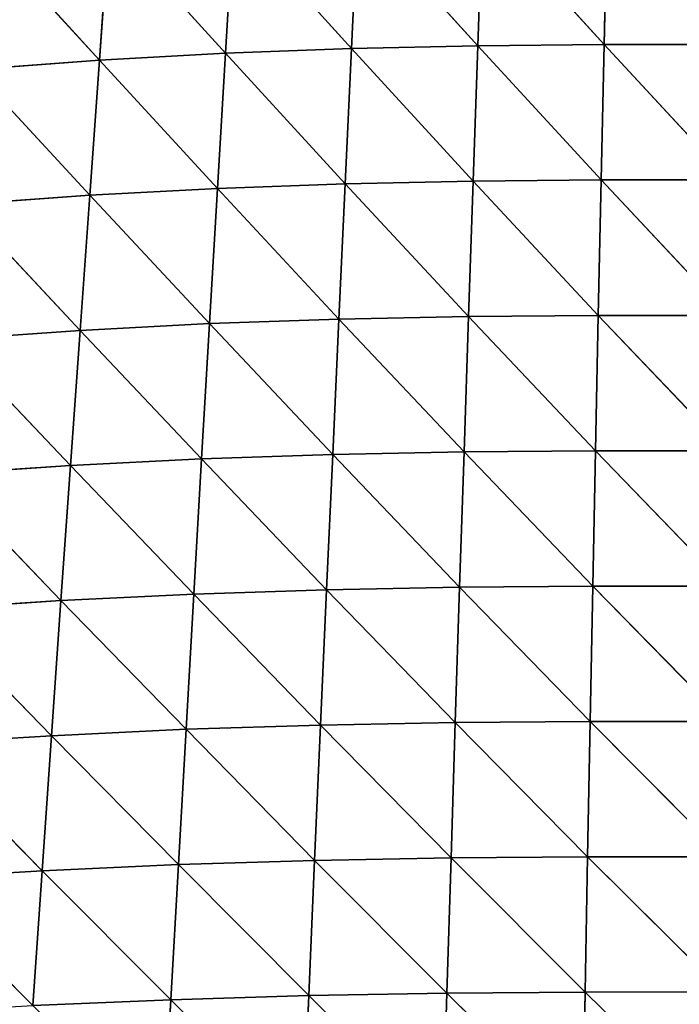
# Model space of a CAD drawing. Units: centimetres. Extents: x -28.9 to 28.9, y -27 to 27.
# Drawn here: x -6.8 to -0.4, y 0 to 9.5 of the extents above; entities that cross this region are included whole.
import ezdxf

# ---------------------------------------------------------------- set-up
doc = ezdxf.new("R2010")
doc.units = ezdxf.units.CM
doc.layers.get('0').update_dxf_attribs({"true_color": 0xff5454})

# ---------------------------------------------------------------- blocks, each defined once
blk = doc.blocks.new('Group4')
for p, q in [((-2.819, 23.627, 124.021), (-2.743, 26.957, 123.609)), ((-12.158, 23.418, 123.865), (-11.958, 26.746, 123.459)), ((-9.049, 23.533, 123.924), (-11.958, 26.746, 123.459)), ((-8.89, 26.863, 123.513), (-9.049, 23.533, 123.924)), ((-8.89, 26.863, 123.513), (-5.936, 23.599, 123.976)), ((-5.819, 26.929, 123.564), (-5.936, 23.599, 123.976)), ((-2.819, 23.627, 124.021), (-5.819, 26.929, 123.564)), ((-15.264, 23.243, 123.8), (-15.022, 26.567, 123.406)), ((-15.022, 26.567, 123.406), (-12.158, 23.418, 123.865)), ((-15.264, 23.243, 123.8), (-18.082, 26.333, 123.346)), ((-5.936, 23.599, 123.976), (-9.049, 23.533, 123.924)), ((-5.936, 23.599, 123.976), (-6.051, 20.262, 124.294)), ((-5.936, 23.599, 123.976), (-2.819, 23.627, 124.021)), ((-2.892, 20.291, 124.336), (-5.936, 23.599, 123.976)), ((-2.892, 20.291, 124.336), (-2.819, 23.627, 124.021)), ((0.303, 23.627, 124.042), (-2.819, 23.627, 124.021)), ((-2.819, 23.627, 124.021), (0.271, 20.291, 124.354)), ((-12.158, 23.418, 123.865), (-15.264, 23.243, 123.8)), ((-12.356, 20.084, 124.178), (-12.158, 23.418, 123.865)), ((-12.158, 23.418, 123.865), (-9.049, 23.533, 123.924)), ((-9.205, 20.197, 124.241), (-12.158, 23.418, 123.865)), ((-9.049, 23.533, 123.924), (-9.205, 20.197, 124.241)), ((-9.049, 23.533, 123.924), (-6.051, 20.262, 124.294)), ((-18.367, 23.013, 123.727), (-15.264, 23.243, 123.8)), ((-15.504, 19.912, 124.107), (-15.264, 23.243, 123.8)), ((-15.264, 23.243, 123.8), (-12.356, 20.084, 124.178)), ((-15.504, 19.912, 124.107), (-18.367, 23.013, 123.727)), ((-12.356, 20.084, 124.178), (-9.205, 20.197, 124.241)), ((-9.205, 20.197, 124.241), (-9.359, 16.861, 124.518)), ((-9.205, 20.197, 124.241), (-6.051, 20.262, 124.294)), ((-9.205, 20.197, 124.241), (-6.163, 16.926, 124.57)), ((-6.051, 20.262, 124.294), (-6.163, 16.926, 124.57)), ((-2.892, 20.291, 124.336), (-6.051, 20.262, 124.294)), ((-2.963, 16.953, 124.609), (-6.051, 20.262, 124.294)), ((-2.963, 16.953, 124.609), (-2.892, 20.291, 124.336)), ((0.271, 20.291, 124.354), (-2.892, 20.291, 124.336)), ((-2.892, 20.291, 124.336), (0.241, 16.954, 124.624)), ((-15.504, 19.912, 124.107), (-18.648, 19.687, 124.025)), ((-15.741, 16.582, 124.377), (-15.504, 19.912, 124.107)), ((-12.356, 20.084, 124.178), (-15.504, 19.912, 124.107)), ((-15.504, 19.912, 124.107), (-12.552, 16.75, 124.453)), ((-12.552, 16.75, 124.453), (-12.356, 20.084, 124.178)), ((-9.359, 16.861, 124.518), (-12.356, 20.084, 124.178)), ((-15.741, 16.582, 124.377), (-18.648, 19.687, 124.025)), ((-12.552, 16.75, 124.453), (-15.741, 16.582, 124.377)), ((-12.746, 13.416, 124.699), (-12.552, 16.75, 124.453)), ((-12.552, 16.75, 124.453), (-9.359, 16.861, 124.518)), ((-9.512, 13.525, 124.765), (-12.552, 16.75, 124.453)), ((-9.359, 16.861, 124.518), (-9.512, 13.525, 124.765)), ((-6.163, 16.926, 124.57), (-9.359, 16.861, 124.518)), ((-9.359, 16.861, 124.518), (-6.274, 13.589, 124.817)), ((-6.163, 16.926, 124.57), (-6.274, 13.589, 124.817)), ((-6.163, 16.926, 124.57), (-2.963, 16.953, 124.609)), ((-3.031, 13.617, 124.853), (-6.163, 16.926, 124.57)), ((-3.031, 13.617, 124.853), (-2.963, 16.953, 124.609)), ((0.241, 16.954, 124.624), (-2.963, 16.953, 124.609)), ((-2.963, 16.953, 124.609), (0.214, 13.618, 124.867)), ((-18.928, 16.362, 124.289), (-15.741, 16.582, 124.377)), ((-15.977, 13.252, 124.619), (-15.741, 16.582, 124.377)), ((-15.741, 16.582, 124.377), (-12.746, 13.416, 124.699)), ((-15.977, 13.252, 124.619), (-18.928, 16.362, 124.289)), ((-6.274, 13.589, 124.817), (-3.031, 13.617, 124.853)), ((-3.098, 10.281, 125.081), (-3.031, 13.617, 124.853)), ((-3.031, 13.617, 124.853), (0.214, 13.618, 124.867)), ((-3.031, 13.617, 124.853), (0.189, 10.283, 125.093)), ((-15.977, 13.252, 124.619), (-12.746, 13.416, 124.699)), ((-12.938, 10.084, 124.927), (-12.746, 13.416, 124.699)), ((-12.746, 13.416, 124.699), (-9.512, 13.525, 124.765)), ((-9.662, 10.19, 124.995), (-12.746, 13.416, 124.699)), ((-9.512, 13.525, 124.765), (-9.662, 10.19, 124.995)), ((-9.512, 13.525, 124.765), (-6.274, 13.589, 124.817)), ((-9.512, 13.525, 124.765), (-6.382, 10.253, 125.046)), ((-6.274, 13.589, 124.817), (-6.382, 10.253, 125.046)), ((-3.098, 10.281, 125.081), (-6.274, 13.589, 124.817)), ((-19.206, 13.038, 124.527), (-15.977, 13.252, 124.619)), ((-16.212, 9.923, 124.845), (-15.977, 13.252, 124.619)), ((-15.977, 13.252, 124.619), (-12.938, 10.084, 124.927)), ((-16.212, 9.923, 124.845), (-19.206, 13.038, 124.527)), ((-6.382, 10.253, 125.046), (-9.662, 10.19, 124.995)), ((-6.382, 10.253, 125.046), (-6.489, 6.917, 125.259)), ((-6.382, 10.253, 125.046), (-3.098, 10.281, 125.081)), ((-3.163, 6.945, 125.292), (-6.382, 10.253, 125.046)), ((-3.163, 6.945, 125.292), (-3.098, 10.281, 125.081)), ((0.189, 10.283, 125.093), (-3.098, 10.281, 125.081)), ((-3.098, 10.281, 125.081), (0.166, 6.948, 125.304)), ((-12.938, 10.084, 124.927), (-16.212, 9.923, 124.845)), ((-13.129, 6.752, 125.137), (-12.938, 10.084, 124.927)), ((-12.938, 10.084, 124.927), (-9.662, 10.19, 124.995)), ((-9.81, 6.856, 125.207), (-12.938, 10.084, 124.927)), ((-9.662, 10.19, 124.995), (-9.81, 6.856, 125.207)), ((-9.662, 10.19, 124.995), (-6.489, 6.917, 125.259)), ((-19.483, 9.714, 124.748), (-16.212, 9.923, 124.845)), ((-16.445, 6.595, 125.052), (-19.483, 9.714, 124.748)), ((-16.445, 6.595, 125.052), (-16.212, 9.923, 124.845)), ((-16.212, 9.923, 124.845), (-13.129, 6.752, 125.137)), ((-13.129, 6.752, 125.137), (-9.81, 6.856, 125.207)), ((-9.81, 6.856, 125.207), (-9.958, 3.522, 125.401)), ((-9.81, 6.856, 125.207), (-6.489, 6.917, 125.259)), ((-9.81, 6.856, 125.207), (-6.594, 3.582, 125.453)), ((-6.489, 6.917, 125.259), (-6.594, 3.582, 125.453)), ((-3.163, 6.945, 125.292), (-6.489, 6.917, 125.259)), ((-3.226, 3.61, 125.486), (-6.489, 6.917, 125.259)), ((-3.226, 3.61, 125.486), (-3.163, 6.945, 125.292)), ((0.166, 6.948, 125.304), (-3.163, 6.945, 125.292)), ((-3.163, 6.945, 125.292), (0.145, 3.613, 125.498)), ((-16.445, 6.595, 125.052), (-19.759, 6.392, 124.95)), ((-16.677, 3.268, 125.241), (-16.445, 6.595, 125.052)), ((-13.129, 6.752, 125.137), (-16.445, 6.595, 125.052)), ((-16.445, 6.595, 125.052), (-13.318, 3.42, 125.33)), ((-13.318, 3.42, 125.33), (-13.129, 6.752, 125.137)), ((-9.958, 3.522, 125.401), (-13.129, 6.752, 125.137)), ((-16.677, 3.268, 125.241), (-19.759, 6.392, 124.95)), ((-13.318, 3.42, 125.33), (-16.677, 3.268, 125.241)), ((-13.506, 0.089, 125.502), (-13.318, 3.42, 125.33)), ((-13.318, 3.42, 125.33), (-9.958, 3.522, 125.401)), ((-10.103, 0.188, 125.575), (-13.318, 3.42, 125.33)), ((-9.958, 3.522, 125.401), (-10.103, 0.188, 125.575)), ((-6.594, 3.582, 125.453), (-9.958, 3.522, 125.401)), ((-9.958, 3.522, 125.401), (-6.697, 0.248, 125.629)), ((-6.594, 3.582, 125.453), (-6.697, 0.248, 125.629)), ((-6.594, 3.582, 125.453), (-3.226, 3.61, 125.486)), ((-3.287, 0.275, 125.662), (-6.594, 3.582, 125.453)), ((-3.287, 0.275, 125.662), (-3.226, 3.61, 125.486)), ((0.145, 3.613, 125.498), (-3.226, 3.61, 125.486)), ((-3.226, 3.61, 125.486), (0.126, 0.279, 125.673)), ((-20.033, 3.071, 125.135), (-16.677, 3.268, 125.241)), ((-16.908, -0.058, 125.41), (-16.677, 3.268, 125.241)), ((-16.677, 3.268, 125.241), (-13.506, 0.089, 125.502)), ((-16.908, -0.058, 125.41), (-20.033, 3.071, 125.135)), ((-6.697, 0.248, 125.629), (-10.103, 0.188, 125.575)), ((-6.798, -3.087, 125.782), (-6.697, 0.248, 125.629)), ((-3.287, 0.275, 125.662), (-6.697, 0.248, 125.629)), ((-3.346, -3.059, 125.815), (-6.697, 0.248, 125.629)), ((-3.346, -3.059, 125.815), (-3.287, 0.275, 125.662)), ((0.126, 0.279, 125.673), (-3.287, 0.275, 125.662)), ((-3.287, 0.275, 125.662), (0.108, -3.055, 125.826)), ((-13.506, 0.089, 125.502), (-16.908, -0.058, 125.41)), ((-13.693, -3.241, 125.652), (-13.506, 0.089, 125.502)), ((-10.103, 0.188, 125.575), (-13.506, 0.089, 125.502)), ((-10.247, -3.145, 125.727), (-13.506, 0.089, 125.502)), ((-10.103, 0.188, 125.575), (-10.247, -3.145, 125.727)), ((-10.103, 0.188, 125.575), (-6.798, -3.087, 125.782))]:
    blk.add_line(p, q)
at = {"color": 8, "true_color": 0x828282}
mesh = blk.add_polyface(dxfattribs=at)
corners = [(-2.743, 26.957, 123.609), (-5.819, 26.929, 123.564), (-2.819, 23.627, 124.021)]
mesh.append_faces([[corners[k] for k in face] for face in [(0, 1, 2)]], dxfattribs={"color": 8})
mesh = blk.add_polyface(dxfattribs=at)
corners = [(0.303, 23.627, 124.042), (-2.743, 26.957, 123.609), (-2.819, 23.627, 124.021)]
mesh.append_faces([[corners[k] for k in face] for face in [(0, 1, 2)]], dxfattribs={"color": 8})
mesh = blk.add_polyface(dxfattribs=at)
corners = [(0.337, 26.955, 123.631), (-2.743, 26.957, 123.609), (0.303, 23.627, 124.042)]
mesh.append_faces([[corners[k] for k in face] for face in [(0, 1, 2)]], dxfattribs={"color": 8})
mesh = blk.add_polyface(dxfattribs=at)
corners = [(-11.958, 26.746, 123.459), (-15.022, 26.567, 123.406), (-12.158, 23.418, 123.865)]
mesh.append_faces([[corners[k] for k in face] for face in [(0, 1, 2)]], dxfattribs={"color": 8})
mesh = blk.add_polyface(dxfattribs=at)
corners = [(-9.049, 23.533, 123.924), (-11.958, 26.746, 123.459), (-12.158, 23.418, 123.865)]
mesh.append_faces([[corners[k] for k in face] for face in [(0, 1, 2)]], dxfattribs={"color": 8})
mesh = blk.add_polyface(dxfattribs=at)
corners = [(-8.89, 26.863, 123.513), (-11.958, 26.746, 123.459), (-9.049, 23.533, 123.924)]
mesh.append_faces([[corners[k] for k in face] for face in [(0, 1, 2)]], dxfattribs={"color": 8})
mesh = blk.add_polyface(dxfattribs=at)
corners = [(-5.936, 23.599, 123.976), (-8.89, 26.863, 123.513), (-9.049, 23.533, 123.924)]
mesh.append_faces([[corners[k] for k in face] for face in [(0, 1, 2)]], dxfattribs={"color": 8})
mesh = blk.add_polyface(dxfattribs=at)
corners = [(-5.819, 26.929, 123.564), (-8.89, 26.863, 123.513), (-5.936, 23.599, 123.976)]
mesh.append_faces([[corners[k] for k in face] for face in [(0, 1, 2)]], dxfattribs={"color": 8})
mesh = blk.add_polyface(dxfattribs=at)
corners = [(-2.819, 23.627, 124.021), (-5.819, 26.929, 123.564), (-5.936, 23.599, 123.976)]
mesh.append_faces([[corners[k] for k in face] for face in [(0, 1, 2)]], dxfattribs={"color": 8})
mesh = blk.add_polyface(dxfattribs=at)
corners = [(-15.022, 26.567, 123.406), (-18.082, 26.333, 123.346), (-15.264, 23.243, 123.8)]
mesh.append_faces([[corners[k] for k in face] for face in [(0, 1, 2)]], dxfattribs={"color": 8})
mesh = blk.add_polyface(dxfattribs=at)
corners = [(-12.158, 23.418, 123.865), (-15.022, 26.567, 123.406), (-15.264, 23.243, 123.8)]
mesh.append_faces([[corners[k] for k in face] for face in [(0, 1, 2)]], dxfattribs={"color": 8})
mesh = blk.add_polyface(dxfattribs=at)
corners = [(-15.264, 23.243, 123.8), (-18.082, 26.333, 123.346), (-18.367, 23.013, 123.727)]
mesh.append_faces([[corners[k] for k in face] for face in [(0, 1, 2)]], dxfattribs={"color": 8})
mesh = blk.add_polyface(dxfattribs=at)
corners = [(-5.936, 23.599, 123.976), (-9.049, 23.533, 123.924), (-6.051, 20.262, 124.294)]
mesh.append_faces([[corners[k] for k in face] for face in [(0, 1, 2)]], dxfattribs={"color": 8})
mesh = blk.add_polyface(dxfattribs=at)
corners = [(-2.892, 20.291, 124.336), (-5.936, 23.599, 123.976), (-6.051, 20.262, 124.294)]
mesh.append_faces([[corners[k] for k in face] for face in [(0, 1, 2)]], dxfattribs={"color": 8})
mesh = blk.add_polyface(dxfattribs=at)
corners = [(-2.819, 23.627, 124.021), (-5.936, 23.599, 123.976), (-2.892, 20.291, 124.336)]
mesh.append_faces([[corners[k] for k in face] for face in [(0, 1, 2)]], dxfattribs={"color": 8})
mesh = blk.add_polyface(dxfattribs=at)
corners = [(0.271, 20.291, 124.354), (-2.819, 23.627, 124.021), (-2.892, 20.291, 124.336)]
mesh.append_faces([[corners[k] for k in face] for face in [(0, 1, 2)]], dxfattribs={"color": 8})
mesh = blk.add_polyface(dxfattribs=at)
corners = [(0.303, 23.627, 124.042), (-2.819, 23.627, 124.021), (0.271, 20.291, 124.354)]
mesh.append_faces([[corners[k] for k in face] for face in [(0, 1, 2)]], dxfattribs={"color": 8})
mesh = blk.add_polyface(dxfattribs=at)
corners = [(-12.158, 23.418, 123.865), (-15.264, 23.243, 123.8), (-12.356, 20.084, 124.178)]
mesh.append_faces([[corners[k] for k in face] for face in [(0, 1, 2)]], dxfattribs={"color": 8})
mesh = blk.add_polyface(dxfattribs=at)
corners = [(-9.205, 20.197, 124.241), (-12.158, 23.418, 123.865), (-12.356, 20.084, 124.178)]
mesh.append_faces([[corners[k] for k in face] for face in [(0, 1, 2)]], dxfattribs={"color": 8})
mesh = blk.add_polyface(dxfattribs=at)
corners = [(-9.049, 23.533, 123.924), (-12.158, 23.418, 123.865), (-9.205, 20.197, 124.241)]
mesh.append_faces([[corners[k] for k in face] for face in [(0, 1, 2)]], dxfattribs={"color": 8})
mesh = blk.add_polyface(dxfattribs=at)
corners = [(-6.051, 20.262, 124.294), (-9.049, 23.533, 123.924), (-9.205, 20.197, 124.241)]
mesh.append_faces([[corners[k] for k in face] for face in [(0, 1, 2)]], dxfattribs={"color": 8})
mesh = blk.add_polyface(dxfattribs=at)
corners = [(-15.264, 23.243, 123.8), (-18.367, 23.013, 123.727), (-15.504, 19.912, 124.107)]
mesh.append_faces([[corners[k] for k in face] for face in [(0, 1, 2)]], dxfattribs={"color": 8})
mesh = blk.add_polyface(dxfattribs=at)
corners = [(-12.356, 20.084, 124.178), (-15.264, 23.243, 123.8), (-15.504, 19.912, 124.107)]
mesh.append_faces([[corners[k] for k in face] for face in [(0, 1, 2)]], dxfattribs={"color": 8})
mesh = blk.add_polyface(dxfattribs=at)
corners = [(-15.504, 19.912, 124.107), (-18.367, 23.013, 123.727), (-18.648, 19.687, 124.025)]
mesh.append_faces([[corners[k] for k in face] for face in [(0, 1, 2)]], dxfattribs={"color": 8})
mesh = blk.add_polyface(dxfattribs=at)
corners = [(-9.205, 20.197, 124.241), (-12.356, 20.084, 124.178), (-9.359, 16.861, 124.518)]
mesh.append_faces([[corners[k] for k in face] for face in [(0, 1, 2)]], dxfattribs={"color": 8})
mesh = blk.add_polyface(dxfattribs=at)
corners = [(-6.163, 16.926, 124.57), (-9.205, 20.197, 124.241), (-9.359, 16.861, 124.518)]
mesh.append_faces([[corners[k] for k in face] for face in [(0, 1, 2)]], dxfattribs={"color": 8})
mesh = blk.add_polyface(dxfattribs=at)
corners = [(-6.051, 20.262, 124.294), (-9.205, 20.197, 124.241), (-6.163, 16.926, 124.57)]
mesh.append_faces([[corners[k] for k in face] for face in [(0, 1, 2)]], dxfattribs={"color": 8})
mesh = blk.add_polyface(dxfattribs=at)
corners = [(-2.963, 16.953, 124.609), (-6.051, 20.262, 124.294), (-6.163, 16.926, 124.57)]
mesh.append_faces([[corners[k] for k in face] for face in [(0, 1, 2)]], dxfattribs={"color": 8})
mesh = blk.add_polyface(dxfattribs=at)
corners = [(-2.892, 20.291, 124.336), (-6.051, 20.262, 124.294), (-2.963, 16.953, 124.609)]
mesh.append_faces([[corners[k] for k in face] for face in [(0, 1, 2)]], dxfattribs={"color": 8})
mesh = blk.add_polyface(dxfattribs=at)
corners = [(0.241, 16.954, 124.624), (-2.892, 20.291, 124.336), (-2.963, 16.953, 124.609)]
mesh.append_faces([[corners[k] for k in face] for face in [(0, 1, 2)]], dxfattribs={"color": 8})
mesh = blk.add_polyface(dxfattribs=at)
corners = [(0.271, 20.291, 124.354), (-2.892, 20.291, 124.336), (0.241, 16.954, 124.624)]
mesh.append_faces([[corners[k] for k in face] for face in [(0, 1, 2)]], dxfattribs={"color": 8})
mesh = blk.add_polyface(dxfattribs=at)
corners = [(-15.504, 19.912, 124.107), (-18.648, 19.687, 124.025), (-15.741, 16.582, 124.377)]
mesh.append_faces([[corners[k] for k in face] for face in [(0, 1, 2)]], dxfattribs={"color": 8})
mesh = blk.add_polyface(dxfattribs=at)
corners = [(-12.552, 16.75, 124.453), (-15.504, 19.912, 124.107), (-15.741, 16.582, 124.377)]
mesh.append_faces([[corners[k] for k in face] for face in [(0, 1, 2)]], dxfattribs={"color": 8})
mesh = blk.add_polyface(dxfattribs=at)
corners = [(-12.356, 20.084, 124.178), (-15.504, 19.912, 124.107), (-12.552, 16.75, 124.453)]
mesh.append_faces([[corners[k] for k in face] for face in [(0, 1, 2)]], dxfattribs={"color": 8})
mesh = blk.add_polyface(dxfattribs=at)
corners = [(-9.359, 16.861, 124.518), (-12.356, 20.084, 124.178), (-12.552, 16.75, 124.453)]
mesh.append_faces([[corners[k] for k in face] for face in [(0, 1, 2)]], dxfattribs={"color": 8})
mesh = blk.add_polyface(dxfattribs=at)
corners = [(-15.741, 16.582, 124.377), (-18.648, 19.687, 124.025), (-18.928, 16.362, 124.289)]
mesh.append_faces([[corners[k] for k in face] for face in [(0, 1, 2)]], dxfattribs={"color": 8})
mesh = blk.add_polyface(dxfattribs=at)
corners = [(-12.552, 16.75, 124.453), (-15.741, 16.582, 124.377), (-12.746, 13.416, 124.699)]
mesh.append_faces([[corners[k] for k in face] for face in [(0, 1, 2)]], dxfattribs={"color": 8})
mesh = blk.add_polyface(dxfattribs=at)
corners = [(-9.512, 13.525, 124.765), (-12.552, 16.75, 124.453), (-12.746, 13.416, 124.699)]
mesh.append_faces([[corners[k] for k in face] for face in [(0, 1, 2)]], dxfattribs={"color": 8})
mesh = blk.add_polyface(dxfattribs=at)
corners = [(-9.359, 16.861, 124.518), (-12.552, 16.75, 124.453), (-9.512, 13.525, 124.765)]
mesh.append_faces([[corners[k] for k in face] for face in [(0, 1, 2)]], dxfattribs={"color": 8})
mesh = blk.add_polyface(dxfattribs=at)
corners = [(-6.274, 13.589, 124.817), (-9.359, 16.861, 124.518), (-9.512, 13.525, 124.765)]
mesh.append_faces([[corners[k] for k in face] for face in [(0, 1, 2)]], dxfattribs={"color": 8})
mesh = blk.add_polyface(dxfattribs=at)
corners = [(-6.163, 16.926, 124.57), (-9.359, 16.861, 124.518), (-6.274, 13.589, 124.817)]
mesh.append_faces([[corners[k] for k in face] for face in [(0, 1, 2)]], dxfattribs={"color": 8})
mesh = blk.add_polyface(dxfattribs=at)
corners = [(-3.031, 13.617, 124.853), (-6.163, 16.926, 124.57), (-6.274, 13.589, 124.817)]
mesh.append_faces([[corners[k] for k in face] for face in [(0, 1, 2)]], dxfattribs={"color": 8})
mesh = blk.add_polyface(dxfattribs=at)
corners = [(-2.963, 16.953, 124.609), (-6.163, 16.926, 124.57), (-3.031, 13.617, 124.853)]
mesh.append_faces([[corners[k] for k in face] for face in [(0, 1, 2)]], dxfattribs={"color": 8})
mesh = blk.add_polyface(dxfattribs=at)
corners = [(0.214, 13.618, 124.867), (-2.963, 16.953, 124.609), (-3.031, 13.617, 124.853)]
mesh.append_faces([[corners[k] for k in face] for face in [(0, 1, 2)]], dxfattribs={"color": 8})
mesh = blk.add_polyface(dxfattribs=at)
corners = [(0.241, 16.954, 124.624), (-2.963, 16.953, 124.609), (0.214, 13.618, 124.867)]
mesh.append_faces([[corners[k] for k in face] for face in [(0, 1, 2)]], dxfattribs={"color": 8})
mesh = blk.add_polyface(dxfattribs=at)
corners = [(-15.741, 16.582, 124.377), (-18.928, 16.362, 124.289), (-15.977, 13.252, 124.619)]
mesh.append_faces([[corners[k] for k in face] for face in [(0, 1, 2)]], dxfattribs={"color": 8})
mesh = blk.add_polyface(dxfattribs=at)
corners = [(-12.746, 13.416, 124.699), (-15.741, 16.582, 124.377), (-15.977, 13.252, 124.619)]
mesh.append_faces([[corners[k] for k in face] for face in [(0, 1, 2)]], dxfattribs={"color": 8})
mesh = blk.add_polyface(dxfattribs=at)
corners = [(-15.977, 13.252, 124.619), (-18.928, 16.362, 124.289), (-19.206, 13.038, 124.527)]
mesh.append_faces([[corners[k] for k in face] for face in [(0, 1, 2)]], dxfattribs={"color": 8})
mesh = blk.add_polyface(dxfattribs=at)
corners = [(-3.031, 13.617, 124.853), (-6.274, 13.589, 124.817), (-3.098, 10.281, 125.081)]
mesh.append_faces([[corners[k] for k in face] for face in [(0, 1, 2)]], dxfattribs={"color": 8})
mesh = blk.add_polyface(dxfattribs=at)
corners = [(0.189, 10.283, 125.093), (-3.031, 13.617, 124.853), (-3.098, 10.281, 125.081)]
mesh.append_faces([[corners[k] for k in face] for face in [(0, 1, 2)]], dxfattribs={"color": 8})
mesh = blk.add_polyface(dxfattribs=at)
corners = [(0.214, 13.618, 124.867), (-3.031, 13.617, 124.853), (0.189, 10.283, 125.093)]
mesh.append_faces([[corners[k] for k in face] for face in [(0, 1, 2)]], dxfattribs={"color": 8})
mesh = blk.add_polyface(dxfattribs=at)
corners = [(-12.746, 13.416, 124.699), (-15.977, 13.252, 124.619), (-12.938, 10.084, 124.927)]
mesh.append_faces([[corners[k] for k in face] for face in [(0, 1, 2)]], dxfattribs={"color": 8})
mesh = blk.add_polyface(dxfattribs=at)
corners = [(-9.662, 10.19, 124.995), (-12.746, 13.416, 124.699), (-12.938, 10.084, 124.927)]
mesh.append_faces([[corners[k] for k in face] for face in [(0, 1, 2)]], dxfattribs={"color": 8})
mesh = blk.add_polyface(dxfattribs=at)
corners = [(-9.512, 13.525, 124.765), (-12.746, 13.416, 124.699), (-9.662, 10.19, 124.995)]
mesh.append_faces([[corners[k] for k in face] for face in [(0, 1, 2)]], dxfattribs={"color": 8})
mesh = blk.add_polyface(dxfattribs=at)
corners = [(-6.382, 10.253, 125.046), (-9.512, 13.525, 124.765), (-9.662, 10.19, 124.995)]
mesh.append_faces([[corners[k] for k in face] for face in [(0, 1, 2)]], dxfattribs={"color": 8})
mesh = blk.add_polyface(dxfattribs=at)
corners = [(-6.274, 13.589, 124.817), (-9.512, 13.525, 124.765), (-6.382, 10.253, 125.046)]
mesh.append_faces([[corners[k] for k in face] for face in [(0, 1, 2)]], dxfattribs={"color": 8})
mesh = blk.add_polyface(dxfattribs=at)
corners = [(-3.098, 10.281, 125.081), (-6.274, 13.589, 124.817), (-6.382, 10.253, 125.046)]
mesh.append_faces([[corners[k] for k in face] for face in [(0, 1, 2)]], dxfattribs={"color": 8})
mesh = blk.add_polyface(dxfattribs=at)
corners = [(-15.977, 13.252, 124.619), (-19.206, 13.038, 124.527), (-16.212, 9.923, 124.845)]
mesh.append_faces([[corners[k] for k in face] for face in [(0, 1, 2)]], dxfattribs={"color": 8})
mesh = blk.add_polyface(dxfattribs=at)
corners = [(-12.938, 10.084, 124.927), (-15.977, 13.252, 124.619), (-16.212, 9.923, 124.845)]
mesh.append_faces([[corners[k] for k in face] for face in [(0, 1, 2)]], dxfattribs={"color": 8})
mesh = blk.add_polyface(dxfattribs=at)
corners = [(-16.212, 9.923, 124.845), (-19.206, 13.038, 124.527), (-19.483, 9.714, 124.748)]
mesh.append_faces([[corners[k] for k in face] for face in [(0, 1, 2)]], dxfattribs={"color": 8})
mesh = blk.add_polyface(dxfattribs=at)
corners = [(-6.382, 10.253, 125.046), (-9.662, 10.19, 124.995), (-6.489, 6.917, 125.259)]
mesh.append_faces([[corners[k] for k in face] for face in [(0, 1, 2)]], dxfattribs={"color": 8})
mesh = blk.add_polyface(dxfattribs=at)
corners = [(-3.163, 6.945, 125.292), (-6.382, 10.253, 125.046), (-6.489, 6.917, 125.259)]
mesh.append_faces([[corners[k] for k in face] for face in [(0, 1, 2)]], dxfattribs={"color": 8})
mesh = blk.add_polyface(dxfattribs=at)
corners = [(-3.098, 10.281, 125.081), (-6.382, 10.253, 125.046), (-3.163, 6.945, 125.292)]
mesh.append_faces([[corners[k] for k in face] for face in [(0, 1, 2)]], dxfattribs={"color": 8})
mesh = blk.add_polyface(dxfattribs=at)
corners = [(0.166, 6.948, 125.304), (-3.098, 10.281, 125.081), (-3.163, 6.945, 125.292)]
mesh.append_faces([[corners[k] for k in face] for face in [(0, 1, 2)]], dxfattribs={"color": 8})
mesh = blk.add_polyface(dxfattribs=at)
corners = [(0.189, 10.283, 125.093), (-3.098, 10.281, 125.081), (0.166, 6.948, 125.304)]
mesh.append_faces([[corners[k] for k in face] for face in [(0, 1, 2)]], dxfattribs={"color": 8})
mesh = blk.add_polyface(dxfattribs=at)
corners = [(-12.938, 10.084, 124.927), (-16.212, 9.923, 124.845), (-13.129, 6.752, 125.137)]
mesh.append_faces([[corners[k] for k in face] for face in [(0, 1, 2)]], dxfattribs={"color": 8})
mesh = blk.add_polyface(dxfattribs=at)
corners = [(-9.81, 6.856, 125.207), (-12.938, 10.084, 124.927), (-13.129, 6.752, 125.137)]
mesh.append_faces([[corners[k] for k in face] for face in [(0, 1, 2)]], dxfattribs={"color": 8})
mesh = blk.add_polyface(dxfattribs=at)
corners = [(-9.662, 10.19, 124.995), (-12.938, 10.084, 124.927), (-9.81, 6.856, 125.207)]
mesh.append_faces([[corners[k] for k in face] for face in [(0, 1, 2)]], dxfattribs={"color": 8})
mesh = blk.add_polyface(dxfattribs=at)
corners = [(-6.489, 6.917, 125.259), (-9.662, 10.19, 124.995), (-9.81, 6.856, 125.207)]
mesh.append_faces([[corners[k] for k in face] for face in [(0, 1, 2)]], dxfattribs={"color": 8})
mesh = blk.add_polyface(dxfattribs=at)
corners = [(-16.445, 6.595, 125.052), (-19.483, 9.714, 124.748), (-19.759, 6.392, 124.95)]
mesh.append_faces([[corners[k] for k in face] for face in [(0, 1, 2)]], dxfattribs={"color": 8})
mesh = blk.add_polyface(dxfattribs=at)
corners = [(-16.212, 9.923, 124.845), (-19.483, 9.714, 124.748), (-16.445, 6.595, 125.052)]
mesh.append_faces([[corners[k] for k in face] for face in [(0, 1, 2)]], dxfattribs={"color": 8})
mesh = blk.add_polyface(dxfattribs=at)
corners = [(-13.129, 6.752, 125.137), (-16.212, 9.923, 124.845), (-16.445, 6.595, 125.052)]
mesh.append_faces([[corners[k] for k in face] for face in [(0, 1, 2)]], dxfattribs={"color": 8})
mesh = blk.add_polyface(dxfattribs=at)
corners = [(-9.81, 6.856, 125.207), (-13.129, 6.752, 125.137), (-9.958, 3.522, 125.401)]
mesh.append_faces([[corners[k] for k in face] for face in [(0, 1, 2)]], dxfattribs={"color": 8})
mesh = blk.add_polyface(dxfattribs=at)
corners = [(-6.594, 3.582, 125.453), (-9.81, 6.856, 125.207), (-9.958, 3.522, 125.401)]
mesh.append_faces([[corners[k] for k in face] for face in [(0, 1, 2)]], dxfattribs={"color": 8})
mesh = blk.add_polyface(dxfattribs=at)
corners = [(-6.489, 6.917, 125.259), (-9.81, 6.856, 125.207), (-6.594, 3.582, 125.453)]
mesh.append_faces([[corners[k] for k in face] for face in [(0, 1, 2)]], dxfattribs={"color": 8})
mesh = blk.add_polyface(dxfattribs=at)
corners = [(-3.226, 3.61, 125.486), (-6.489, 6.917, 125.259), (-6.594, 3.582, 125.453)]
mesh.append_faces([[corners[k] for k in face] for face in [(0, 1, 2)]], dxfattribs={"color": 8})
mesh = blk.add_polyface(dxfattribs=at)
corners = [(-3.163, 6.945, 125.292), (-6.489, 6.917, 125.259), (-3.226, 3.61, 125.486)]
mesh.append_faces([[corners[k] for k in face] for face in [(0, 1, 2)]], dxfattribs={"color": 8})
mesh = blk.add_polyface(dxfattribs=at)
corners = [(0.145, 3.613, 125.498), (-3.163, 6.945, 125.292), (-3.226, 3.61, 125.486)]
mesh.append_faces([[corners[k] for k in face] for face in [(0, 1, 2)]], dxfattribs={"color": 8})
mesh = blk.add_polyface(dxfattribs=at)
corners = [(0.166, 6.948, 125.304), (-3.163, 6.945, 125.292), (0.145, 3.613, 125.498)]
mesh.append_faces([[corners[k] for k in face] for face in [(0, 1, 2)]], dxfattribs={"color": 8})
mesh = blk.add_polyface(dxfattribs=at)
corners = [(-16.445, 6.595, 125.052), (-19.759, 6.392, 124.95), (-16.677, 3.268, 125.241)]
mesh.append_faces([[corners[k] for k in face] for face in [(0, 1, 2)]], dxfattribs={"color": 8})
mesh = blk.add_polyface(dxfattribs=at)
corners = [(-13.318, 3.42, 125.33), (-16.445, 6.595, 125.052), (-16.677, 3.268, 125.241)]
mesh.append_faces([[corners[k] for k in face] for face in [(0, 1, 2)]], dxfattribs={"color": 8})
mesh = blk.add_polyface(dxfattribs=at)
corners = [(-13.129, 6.752, 125.137), (-16.445, 6.595, 125.052), (-13.318, 3.42, 125.33)]
mesh.append_faces([[corners[k] for k in face] for face in [(0, 1, 2)]], dxfattribs={"color": 8})
mesh = blk.add_polyface(dxfattribs=at)
corners = [(-9.958, 3.522, 125.401), (-13.129, 6.752, 125.137), (-13.318, 3.42, 125.33)]
mesh.append_faces([[corners[k] for k in face] for face in [(0, 1, 2)]], dxfattribs={"color": 8})
mesh = blk.add_polyface(dxfattribs=at)
corners = [(-16.677, 3.268, 125.241), (-19.759, 6.392, 124.95), (-20.033, 3.071, 125.135)]
mesh.append_faces([[corners[k] for k in face] for face in [(0, 1, 2)]], dxfattribs={"color": 8})
mesh = blk.add_polyface(dxfattribs=at)
corners = [(-13.318, 3.42, 125.33), (-16.677, 3.268, 125.241), (-13.506, 0.089, 125.502)]
mesh.append_faces([[corners[k] for k in face] for face in [(0, 1, 2)]], dxfattribs={"color": 8})
mesh = blk.add_polyface(dxfattribs=at)
corners = [(-10.103, 0.188, 125.575), (-13.318, 3.42, 125.33), (-13.506, 0.089, 125.502)]
mesh.append_faces([[corners[k] for k in face] for face in [(0, 1, 2)]], dxfattribs={"color": 8})
mesh = blk.add_polyface(dxfattribs=at)
corners = [(-9.958, 3.522, 125.401), (-13.318, 3.42, 125.33), (-10.103, 0.188, 125.575)]
mesh.append_faces([[corners[k] for k in face] for face in [(0, 1, 2)]], dxfattribs={"color": 8})
mesh = blk.add_polyface(dxfattribs=at)
corners = [(-6.697, 0.248, 125.629), (-9.958, 3.522, 125.401), (-10.103, 0.188, 125.575)]
mesh.append_faces([[corners[k] for k in face] for face in [(0, 1, 2)]], dxfattribs={"color": 8})
mesh = blk.add_polyface(dxfattribs=at)
corners = [(-6.594, 3.582, 125.453), (-9.958, 3.522, 125.401), (-6.697, 0.248, 125.629)]
mesh.append_faces([[corners[k] for k in face] for face in [(0, 1, 2)]], dxfattribs={"color": 8})
mesh = blk.add_polyface(dxfattribs=at)
corners = [(-3.287, 0.275, 125.662), (-6.594, 3.582, 125.453), (-6.697, 0.248, 125.629)]
mesh.append_faces([[corners[k] for k in face] for face in [(0, 1, 2)]], dxfattribs={"color": 8})
mesh = blk.add_polyface(dxfattribs=at)
corners = [(-3.226, 3.61, 125.486), (-6.594, 3.582, 125.453), (-3.287, 0.275, 125.662)]
mesh.append_faces([[corners[k] for k in face] for face in [(0, 1, 2)]], dxfattribs={"color": 8})
mesh = blk.add_polyface(dxfattribs=at)
corners = [(0.126, 0.279, 125.673), (-3.226, 3.61, 125.486), (-3.287, 0.275, 125.662)]
mesh.append_faces([[corners[k] for k in face] for face in [(0, 1, 2)]], dxfattribs={"color": 8})
mesh = blk.add_polyface(dxfattribs=at)
corners = [(0.145, 3.613, 125.498), (-3.226, 3.61, 125.486), (0.126, 0.279, 125.673)]
mesh.append_faces([[corners[k] for k in face] for face in [(0, 1, 2)]], dxfattribs={"color": 8})
mesh = blk.add_polyface(dxfattribs=at)
corners = [(-16.677, 3.268, 125.241), (-20.033, 3.071, 125.135), (-16.908, -0.058, 125.41)]
mesh.append_faces([[corners[k] for k in face] for face in [(0, 1, 2)]], dxfattribs={"color": 8})
mesh = blk.add_polyface(dxfattribs=at)
corners = [(-13.506, 0.089, 125.502), (-16.677, 3.268, 125.241), (-16.908, -0.058, 125.41)]
mesh.append_faces([[corners[k] for k in face] for face in [(0, 1, 2)]], dxfattribs={"color": 8})
mesh = blk.add_polyface(dxfattribs=at)
corners = [(-16.908, -0.058, 125.41), (-20.033, 3.071, 125.135), (-20.307, -0.249, 125.3)]
mesh.append_faces([[corners[k] for k in face] for face in [(0, 1, 2)]], dxfattribs={"color": 8})
mesh = blk.add_polyface(dxfattribs=at)
corners = [(-6.697, 0.248, 125.629), (-10.103, 0.188, 125.575), (-6.798, -3.087, 125.782)]
mesh.append_faces([[corners[k] for k in face] for face in [(0, 1, 2)]], dxfattribs={"color": 8})
mesh = blk.add_polyface(dxfattribs=at)
corners = [(-3.346, -3.059, 125.815), (-6.697, 0.248, 125.629), (-6.798, -3.087, 125.782)]
mesh.append_faces([[corners[k] for k in face] for face in [(0, 1, 2)]], dxfattribs={"color": 8})
mesh = blk.add_polyface(dxfattribs=at)
corners = [(-3.287, 0.275, 125.662), (-6.697, 0.248, 125.629), (-3.346, -3.059, 125.815)]
mesh.append_faces([[corners[k] for k in face] for face in [(0, 1, 2)]], dxfattribs={"color": 8})
mesh = blk.add_polyface(dxfattribs=at)
corners = [(0.108, -3.055, 125.826), (-3.287, 0.275, 125.662), (-3.346, -3.059, 125.815)]
mesh.append_faces([[corners[k] for k in face] for face in [(0, 1, 2)]], dxfattribs={"color": 8})
mesh = blk.add_polyface(dxfattribs=at)
corners = [(0.126, 0.279, 125.673), (-3.287, 0.275, 125.662), (0.108, -3.055, 125.826)]
mesh.append_faces([[corners[k] for k in face] for face in [(0, 1, 2)]], dxfattribs={"color": 8})
mesh = blk.add_polyface(dxfattribs=at)
corners = [(-13.506, 0.089, 125.502), (-16.908, -0.058, 125.41), (-13.693, -3.241, 125.652)]
mesh.append_faces([[corners[k] for k in face] for face in [(0, 1, 2)]], dxfattribs={"color": 8})
mesh = blk.add_polyface(dxfattribs=at)
corners = [(-10.247, -3.145, 125.727), (-13.506, 0.089, 125.502), (-13.693, -3.241, 125.652)]
mesh.append_faces([[corners[k] for k in face] for face in [(0, 1, 2)]], dxfattribs={"color": 8})
mesh = blk.add_polyface(dxfattribs=at)
corners = [(-10.103, 0.188, 125.575), (-13.506, 0.089, 125.502), (-10.247, -3.145, 125.727)]
mesh.append_faces([[corners[k] for k in face] for face in [(0, 1, 2)]], dxfattribs={"color": 8})
mesh = blk.add_polyface(dxfattribs=at)
corners = [(-6.798, -3.087, 125.782), (-10.103, 0.188, 125.575), (-10.247, -3.145, 125.727)]
mesh.append_faces([[corners[k] for k in face] for face in [(0, 1, 2)]], dxfattribs={"color": 8})

msp = doc.modelspace()

# ---------------------------------------------------------------- block references
at = {"xscale": 0.3937009871006012, "yscale": 0.3937009871006012, "zscale": 0.3937009871006012}
msp.add_blockref('Group4', (0, 0), dxfattribs=at)

doc.saveas('drawing.dxf')
